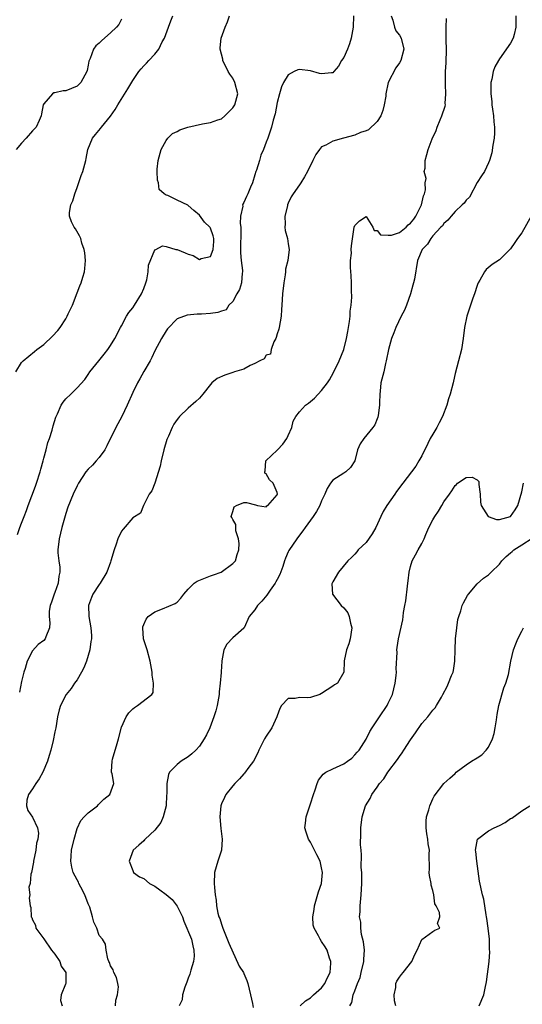
# Model space of a CAD drawing. Units: inches. Extents: x 2565000 to 2568000, y 1542000 to 1545000.
# Drawn here: x 2566749 to 2566839, y 1542353 to 1542530 of the extents above; entities that cross this region are included whole.
import ezdxf

# ---------------------------------------------------------------- set-up
doc = ezdxf.new("R2010")
doc.units = ezdxf.units.IN
doc.header["$MEASUREMENT"] = 0
doc.layers.add('LD25651542_2ft', color=43, linetype='Continuous')

msp = doc.modelspace()

# ---------------------------------------------------------------- linework, layer by layer
at = {"layer": 'LD25651542_2ft'}
for points, elevation in [([(2566747.97, 1542467), (2566749, 1542468.66), (2566749.3, 1542469), (2566751.32, 1542470.68), (2566751.77, 1542471), (2566753, 1542471.94), (2566754.59, 1542473.41), (2566755.54, 1542474.46), (2566755.96, 1542475), (2566757, 1542476.56), (2566757.24, 1542477), (2566757.42, 1542477.42), (2566758.17, 1542479), (2566759, 1542481.18), (2566759.52, 1542482.48), (2566759.74, 1542483), (2566760.03, 1542484.03), (2566760.34, 1542485), (2566760.4, 1542485.6), (2566760.5, 1542487), (2566760.39, 1542488.39), (2566760.28, 1542489), (2566759.86, 1542490.14), (2566759.65, 1542491), (2566759.46, 1542491.46), (2566758.73, 1542492.73), (2566758.5, 1542493), (2566757.98, 1542493.98), (2566757.65, 1542495), (2566757.64, 1542495.64), (2566757.9, 1542497), (2566758.23, 1542497.77), (2566758.57, 1542499), (2566759, 1542500.14), (2566759.72, 1542502.29), (2566760.01, 1542503), (2566760.57, 1542505), (2566760.65, 1542505.35), (2566760.96, 1542507), (2566761.75, 1542509), (2566762.31, 1542509.69), (2566763.23, 1542510.77), (2566763.37, 1542511), (2566765, 1542512.98), (2566765.84, 1542514.16), (2566766.34, 1542515), (2566768.12, 1542517.88), (2566769, 1542519.38), (2566770.11, 1542521), (2566770.51, 1542521.49), (2566771, 1542522.04), (2566771.49, 1542522.51), (2566771.92, 1542523), (2566773, 1542524.12), (2566773.68, 1542525), (2566774.33, 1542526.33), (2566774.73, 1542527), (2566775.46, 1542529), (2566775.86, 1542530.14), (2566776.2, 1542531)], 7964), ([(2566767, 1542530.38), (2566766.52, 1542529.48), (2566766.1, 1542529), (2566765, 1542527.95), (2566763.43, 1542526.57), (2566763, 1542526.07), (2566762.39, 1542525.61), (2566761.93, 1542525), (2566761.33, 1542523.33), (2566761.16, 1542523), (2566761.12, 1542522.88), (2566761, 1542522.13), (2566760.8, 1542521.2), (2566760.78, 1542521), (2566759.65, 1542519), (2566759.33, 1542518.67), (2566759, 1542518.37), (2566757, 1542517.51), (2566756.49, 1542517.51), (2566755, 1542517.18), (2566754.84, 1542517.16), (2566754.56, 1542517), (2566753, 1542515.21), (2566752.92, 1542515), (2566752.6, 1542513.4), (2566752.56, 1542513), (2566752.2, 1542512.2), (2566751.62, 1542511), (2566751, 1542510.32), (2566749.85, 1542509), (2566749, 1542508.11), (2566748.05, 1542507)], 7966), ([(2566748.26, 1542437.74), (2566748.69, 1542439), (2566749, 1542439.77), (2566749.46, 1542441), (2566749.91, 1542442.09), (2566750.21, 1542443), (2566751.54, 1542446.46), (2566751.7, 1542447), (2566752.36, 1542449), (2566752.48, 1542449.52), (2566752.89, 1542451), (2566753, 1542451.51), (2566753.41, 1542453), (2566753.71, 1542454.29), (2566754.02, 1542455), (2566754.52, 1542456.52), (2566754.71, 1542457.29), (2566755.16, 1542458.84), (2566755.23, 1542459), (2566755.47, 1542459.47), (2566756.15, 1542461), (2566756.47, 1542461.53), (2566757, 1542462.15), (2566757.85, 1542463), (2566759, 1542464.13), (2566760.37, 1542465.63), (2566761, 1542466.53), (2566761.29, 1542467), (2566762.89, 1542469), (2566763.84, 1542470.16), (2566764.51, 1542471), (2566765, 1542471.71), (2566765.78, 1542473), (2566766.83, 1542475), (2566767, 1542475.3), (2566767.9, 1542477), (2566768.33, 1542477.67), (2566769, 1542478.53), (2566769.32, 1542479), (2566770.6, 1542481), (2566771, 1542481.99), (2566771.37, 1542483), (2566771.52, 1542483.52), (2566771.78, 1542485), (2566771.84, 1542486.16), (2566773, 1542488.94), (2566773.15, 1542489), (2566774.34, 1542489.66), (2566775, 1542489.53), (2566776.79, 1542489), (2566777, 1542488.97), (2566778.42, 1542488.42), (2566779, 1542488.18), (2566779.9, 1542487.9), (2566781, 1542487.18), (2566781.35, 1542487.35), (2566783, 1542487.73), (2566783.46, 1542489), (2566783.58, 1542490.42), (2566783.61, 1542491), (2566783.48, 1542491.48), (2566783, 1542492.86), (2566782.94, 1542492.94), (2566782.91, 1542493), (2566781.9, 1542493.9), (2566781, 1542495.16), (2566779.98, 1542495.98), (2566779, 1542496.93), (2566778.94, 1542496.94), (2566777, 1542497.84), (2566775.31, 1542498.69), (2566775, 1542498.75), (2566774.68, 1542499), (2566773.79, 1542499.79), (2566773.63, 1542501), (2566773.47, 1542501.47), (2566773.42, 1542503), (2566773.43, 1542503.43), (2566773.57, 1542505), (2566774.15, 1542507), (2566775, 1542508.57), (2566775.32, 1542509), (2566776.17, 1542509.83), (2566777, 1542510.24), (2566777.48, 1542510.52), (2566778.92, 1542511), (2566781.58, 1542511.58), (2566783, 1542511.83), (2566784.33, 1542512.33), (2566785, 1542512.52), (2566785.6, 1542513), (2566787, 1542514.44), (2566787.37, 1542515), (2566787.95, 1542517), (2566787.4, 1542519), (2566787, 1542519.8), (2566786.51, 1542520.51), (2566786.21, 1542521), (2566785.24, 1542523), (2566785.21, 1542523.21), (2566784.73, 1542525), (2566784.77, 1542525.23), (2566784.91, 1542527), (2566785.63, 1542529), (2566786.08, 1542529.92), (2566786.43, 1542531)], 7962), ([(2566808.73, 1542531), (2566808.65, 1542529), (2566808.34, 1542527), (2566808.02, 1542525.98), (2566807.65, 1542525), (2566807, 1542523.52), (2566806.6, 1542523), (2566806.03, 1542521.97), (2566805.19, 1542521), (2566805, 1542520.76), (2566804.79, 1542520.79), (2566803, 1542520.56), (2566802.64, 1542520.64), (2566801, 1542521.12), (2566799, 1542521.34), (2566798.72, 1542521.28), (2566798.07, 1542521), (2566797, 1542520.41), (2566796.11, 1542519), (2566795.75, 1542518.25), (2566795.41, 1542517), (2566795, 1542515.45), (2566794.62, 1542513.38), (2566794.27, 1542512.27), (2566793.97, 1542511), (2566793.74, 1542510.26), (2566793.31, 1542509), (2566793, 1542508.28), (2566792.53, 1542507), (2566792.04, 1542505.96), (2566791.79, 1542505), (2566791.25, 1542503.25), (2566791.16, 1542503), (2566791, 1542502.42), (2566790.54, 1542501), (2566790.21, 1542500.21), (2566789.74, 1542499), (2566789.49, 1542498.51), (2566789, 1542497.44), (2566788.84, 1542497.16), (2566788.79, 1542497), (2566788.81, 1542496.81), (2566788.42, 1542495), (2566788.34, 1542493.66), (2566788.46, 1542493), (2566788.49, 1542492.49), (2566788.39, 1542489), (2566788.41, 1542488.41), (2566788.55, 1542487), (2566788.78, 1542485.22), (2566788.78, 1542485), (2566788.73, 1542484.73), (2566788.59, 1542483), (2566788.21, 1542481.79), (2566787.75, 1542481), (2566787, 1542479.62), (2566786.3, 1542479), (2566785.84, 1542478.16), (2566785, 1542477.89), (2566784.35, 1542477.65), (2566783, 1542477.49), (2566781.38, 1542477.38), (2566781, 1542477.36), (2566780.6, 1542477.4), (2566778.78, 1542477.22), (2566777, 1542476.55), (2566775.26, 1542474.74), (2566775, 1542474.39), (2566774.21, 1542473), (2566773, 1542470.8), (2566772.44, 1542469.56), (2566772.13, 1542469), (2566771, 1542467.07), (2566770.27, 1542465.73), (2566769.86, 1542465), (2566769, 1542463.29), (2566768.01, 1542461), (2566767.04, 1542458.96), (2566766.34, 1542457.66), (2566765.94, 1542457), (2566764.33, 1542453.67), (2566763.98, 1542453), (2566763, 1542451.62), (2566762.45, 1542451), (2566761.75, 1542450.25), (2566761, 1542449.5), (2566760.58, 1542449), (2566759.26, 1542447), (2566759, 1542446.52), (2566758.3, 1542445), (2566757.35, 1542442.65), (2566757, 1542441.56), (2566756.87, 1542441.13), (2566756.28, 1542439), (2566756.02, 1542437.98), (2566755.75, 1542437), (2566755.51, 1542435), (2566755.53, 1542434.47), (2566755.74, 1542433), (2566755.91, 1542431.91), (2566755.91, 1542431), (2566755.74, 1542430.26), (2566755.57, 1542429), (2566755, 1542427.33), (2566754.85, 1542427), (2566754.41, 1542425.59), (2566754.16, 1542425), (2566754, 1542424), (2566754, 1542423), (2566754.12, 1542421.88), (2566754.02, 1542421), (2566753.35, 1542419.35), (2566753.24, 1542419), (2566753, 1542418.7), (2566752.02, 1542417.98), (2566751, 1542416.82), (2566750.02, 1542415), (2566749.68, 1542413.68), (2566749.4, 1542413), (2566749, 1542411.32), (2566748.62, 1542409.38)], 7960), ([(2566815.49, 1542531), (2566815.79, 1542530.21), (2566816.09, 1542529), (2566816.33, 1542528.33), (2566817, 1542527.56), (2566817.33, 1542527), (2566817.81, 1542525), (2566817.24, 1542523), (2566817, 1542522.53), (2566816.33, 1542521.67), (2566815, 1542519), (2566814.56, 1542517), (2566814.54, 1542516.54), (2566814.28, 1542515), (2566814.04, 1542513.96), (2566813.67, 1542513), (2566813, 1542512.02), (2566811.46, 1542510.54), (2566811, 1542510.36), (2566810.01, 1542510.01), (2566809, 1542509.54), (2566806.94, 1542509), (2566805, 1542508.46), (2566803.75, 1542507.75), (2566803, 1542507.44), (2566802.6, 1542507), (2566801.95, 1542506.05), (2566801.41, 1542505), (2566800.48, 1542503), (2566799.94, 1542502.06), (2566799.27, 1542501), (2566799, 1542500.65), (2566797.85, 1542499), (2566797.54, 1542498.46), (2566797, 1542497.3), (2566796.88, 1542497), (2566796.83, 1542496.83), (2566796.4, 1542495), (2566796.46, 1542493.53), (2566796.39, 1542493), (2566796.44, 1542492.44), (2566796.84, 1542491), (2566797, 1542490.04), (2566797.15, 1542489), (2566796.9, 1542487), (2566796.51, 1542485.49), (2566796.48, 1542485), (2566796.43, 1542484.43), (2566796.19, 1542483), (2566795.98, 1542481), (2566795.85, 1542479), (2566795.78, 1542478.22), (2566795.71, 1542477), (2566795.36, 1542475), (2566795.32, 1542474.68), (2566795, 1542473.82), (2566794.84, 1542473.16), (2566794.77, 1542473), (2566794.39, 1542472.39), (2566793.92, 1542471), (2566793.82, 1542470.18), (2566793, 1542470.01), (2566792.64, 1542469.36), (2566791.88, 1542469), (2566791, 1542468.48), (2566790.12, 1542468.12), (2566789, 1542467.47), (2566787.35, 1542467), (2566787, 1542466.88), (2566785.61, 1542466.39), (2566784.22, 1542465.78), (2566783.25, 1542465), (2566783, 1542464.72), (2566781.63, 1542463), (2566781, 1542462.28), (2566780.35, 1542461.65), (2566779, 1542460.5), (2566777.45, 1542459), (2566777.24, 1542458.76), (2566777, 1542458.44), (2566776.42, 1542457.58), (2566776.11, 1542457), (2566775.43, 1542455.43), (2566775.15, 1542454.85), (2566774.61, 1542453), (2566774.1, 1542451), (2566773.96, 1542450.04), (2566773, 1542447), (2566772.42, 1542445.58), (2566771.95, 1542445), (2566770.92, 1542443), (2566770.38, 1542441.62), (2566769, 1542440.73), (2566767.27, 1542438.73), (2566767, 1542438.37), (2566766.35, 1542437), (2566766.04, 1542436.04), (2566765.67, 1542435), (2566765.09, 1542433), (2566765, 1542432.79), (2566764.37, 1542431), (2566763.16, 1542429), (2566763, 1542428.78), (2566761.83, 1542427), (2566761.57, 1542426.43), (2566761.08, 1542425), (2566761.09, 1542423), (2566761.45, 1542421), (2566761.57, 1542419.57), (2566761.6, 1542419), (2566761.5, 1542418.5), (2566761.29, 1542417), (2566760.67, 1542415), (2566760.2, 1542413.8), (2566759.8, 1542413), (2566759, 1542411.62), (2566758.54, 1542411), (2566757.92, 1542410.08), (2566757.04, 1542409), (2566756.01, 1542407), (2566755.79, 1542406.21), (2566755.5, 1542405), (2566755.16, 1542403), (2566755, 1542402.27), (2566754.72, 1542400.72), (2566754.3, 1542399), (2566753.98, 1542398.02), (2566753.7, 1542397), (2566752.85, 1542395), (2566752.19, 1542393.81), (2566751.55, 1542393), (2566751, 1542392), (2566750.25, 1542391), (2566749.97, 1542389.97), (2566749.88, 1542389), (2566750.13, 1542388.13), (2566751, 1542386.96), (2566751.87, 1542385), (2566752.03, 1542384.03), (2566751.95, 1542383), (2566751.71, 1542382.29), (2566751.56, 1542381), (2566751.14, 1542379), (2566751.13, 1542378.87), (2566750.77, 1542377), (2566750.68, 1542376.68), (2566750.53, 1542375), (2566750.33, 1542374.33), (2566750.49, 1542373), (2566750.37, 1542372.37), (2566750.58, 1542371), (2566750.68, 1542370.68), (2566750.76, 1542369), (2566750.87, 1542368.87), (2566751, 1542368.48), (2566751.53, 1542367.53), (2566751.59, 1542367), (2566753, 1542365.04), (2566754.42, 1542363), (2566755, 1542362.28), (2566755.89, 1542361), (2566756.15, 1542360.15), (2566756.98, 1542359), (2566756.95, 1542357.05), (2566756.9, 1542356.9), (2566756.13, 1542355), (2566756.02, 1542353.98), (2566756.31, 1542353)], 7958), ([(2566765.91, 1542353), (2566765.99, 1542354.01), (2566766.29, 1542355), (2566766.43, 1542356.43), (2566766.35, 1542357), (2566766.08, 1542358.08), (2566765.59, 1542359), (2566765.47, 1542359.47), (2566765, 1542360.23), (2566764.8, 1542360.8), (2566764.69, 1542361), (2566764.51, 1542361.49), (2566764.22, 1542363), (2566764.12, 1542364.12), (2566763.56, 1542365), (2566763, 1542365.68), (2566762.53, 1542367), (2566762.04, 1542368.04), (2566761.8, 1542369), (2566761.27, 1542370.73), (2566761, 1542371.38), (2566760.42, 1542373), (2566759.68, 1542374.32), (2566759.33, 1542375), (2566759.24, 1542375.24), (2566759, 1542375.65), (2566758.27, 1542377), (2566758.06, 1542377.94), (2566757.85, 1542379), (2566757.92, 1542379.92), (2566757.98, 1542381), (2566758.45, 1542383), (2566759, 1542384.9), (2566759.68, 1542386.31), (2566760.3, 1542387), (2566761, 1542387.69), (2566762.68, 1542389), (2566762.82, 1542389.18), (2566763, 1542389.32), (2566763.81, 1542390.19), (2566764.9, 1542391), (2566765.58, 1542393), (2566765.3, 1542394.7), (2566765.2, 1542395), (2566765.17, 1542395.17), (2566765.31, 1542397), (2566765.38, 1542397.38), (2566766.19, 1542400.19), (2566766.44, 1542401), (2566767, 1542403.12), (2566767.85, 1542405), (2566768.32, 1542405.68), (2566769, 1542406.43), (2566769.34, 1542406.66), (2566769.87, 1542407), (2566772.46, 1542409), (2566772.67, 1542409.33), (2566772.76, 1542411), (2566772.48, 1542412.48), (2566772.48, 1542413), (2566772.15, 1542415), (2566771.62, 1542417), (2566770.97, 1542419), (2566770.8, 1542421), (2566770.84, 1542421.16), (2566771, 1542421.56), (2566771.45, 1542422.55), (2566771.77, 1542423), (2566773, 1542423.86), (2566774.37, 1542424.37), (2566776.66, 1542425.34), (2566777, 1542425.59), (2566777.69, 1542426.31), (2566778.22, 1542427), (2566779, 1542427.92), (2566780.07, 1542429), (2566780.61, 1542429.39), (2566781.82, 1542429.82), (2566783, 1542430.32), (2566783.52, 1542430.48), (2566784.93, 1542431), (2566787, 1542432.53), (2566787.48, 1542433), (2566787.81, 1542434.19), (2566788.09, 1542435), (2566788.14, 1542436.14), (2566788.02, 1542437), (2566787.57, 1542438.43), (2566787.54, 1542439), (2566787.56, 1542439.56), (2566787, 1542440.46), (2566786.83, 1542440.83), (2566786.73, 1542441), (2566787, 1542441.9), (2566787.29, 1542442.71), (2566787.68, 1542443), (2566789, 1542443.49), (2566789.51, 1542443.51), (2566791.12, 1542443.12), (2566791.44, 1542443), (2566793, 1542442.76), (2566793.11, 1542442.89), (2566793.33, 1542443), (2566795, 1542444.87), (2566795.05, 1542445), (2566795, 1542445.33), (2566794.26, 1542447), (2566793.61, 1542447.61), (2566793, 1542448.65), (2566792.78, 1542448.78), (2566792.77, 1542449), (2566792.82, 1542449.18), (2566792.93, 1542451), (2566795, 1542452.92), (2566795.06, 1542453), (2566796.01, 1542453.99), (2566796.74, 1542455), (2566797, 1542455.53), (2566797.62, 1542457), (2566797.87, 1542458.13), (2566798.36, 1542459), (2566799, 1542459.84), (2566800.12, 1542461), (2566800.65, 1542461.35), (2566801.73, 1542462.27), (2566803, 1542463.66), (2566804.03, 1542465), (2566804.41, 1542465.59), (2566805.11, 1542466.89), (2566806.15, 1542469), (2566807.02, 1542471), (2566807.5, 1542473), (2566807.74, 1542474.26), (2566808.04, 1542476.04), (2566808.12, 1542477), (2566808.11, 1542477.89), (2566808.31, 1542479), (2566808.43, 1542480.43), (2566808.4, 1542481.6), (2566808.4, 1542483), (2566808.33, 1542484.33), (2566808.22, 1542485.78), (2566808.22, 1542487), (2566808.36, 1542488.36), (2566808.34, 1542489), (2566808.36, 1542489.64), (2566808.87, 1542493), (2566809, 1542493.33), (2566809.83, 1542494.17), (2566811, 1542494.91), (2566812.19, 1542493), (2566812.43, 1542492.43), (2566813, 1542492.4), (2566813.62, 1542491.62), (2566815, 1542491.55), (2566815.57, 1542491.57), (2566817, 1542492.03), (2566818.22, 1542493), (2566818.59, 1542493.41), (2566819, 1542493.71), (2566819.56, 1542494.44), (2566819.94, 1542495), (2566820.98, 1542497), (2566821.35, 1542498.65), (2566821.5, 1542499), (2566821.7, 1542499.7), (2566821.6, 1542501), (2566821.78, 1542501.78), (2566821.47, 1542503), (2566821.6, 1542503.6), (2566821.61, 1542505), (2566821.94, 1542506.06), (2566822.18, 1542507), (2566822.91, 1542508.91), (2566823.58, 1542510.42), (2566823.77, 1542511), (2566824.32, 1542512.32), (2566824.63, 1542513), (2566825.21, 1542514.79), (2566825.26, 1542515), (2566825.24, 1542515.24), (2566825.36, 1542517), (2566825.31, 1542518.69), (2566825.27, 1542519), (2566825.26, 1542519.26), (2566825.31, 1542521), (2566825.42, 1542522.58), (2566825.46, 1542525), (2566825.39, 1542526.61), (2566825.39, 1542527), (2566825.42, 1542527.42), (2566825.38, 1542529), (2566825.45, 1542530.55)], 7956), ([(2566837.96, 1542531), (2566837.92, 1542530.08), (2566837.96, 1542529), (2566837.63, 1542527.63), (2566837.49, 1542527), (2566837, 1542526.08), (2566835, 1542523.25), (2566834.81, 1542523), (2566834.18, 1542521.82), (2566833.88, 1542521), (2566833.61, 1542519.61), (2566833.46, 1542519), (2566833.44, 1542518.56), (2566833.45, 1542517), (2566833.6, 1542515.6), (2566833.64, 1542515), (2566833.76, 1542514.24), (2566833.91, 1542513), (2566833.98, 1542511.98), (2566834.12, 1542511), (2566834.11, 1542509.89), (2566834.04, 1542509), (2566833.78, 1542507.78), (2566833.61, 1542506.39), (2566833.18, 1542505), (2566833, 1542504.55), (2566832.28, 1542503), (2566831.76, 1542502.24), (2566831, 1542501.05), (2566829.58, 1542498.42), (2566829, 1542497.87), (2566828.67, 1542497.33), (2566828.27, 1542497), (2566827, 1542495.82), (2566826.29, 1542495), (2566825.71, 1542494.29), (2566825, 1542493.68), (2566824.74, 1542493.26), (2566824.47, 1542493), (2566823, 1542491.45), (2566822.64, 1542491), (2566822.04, 1542489.96), (2566821.11, 1542489), (2566820.27, 1542487), (2566819.68, 1542483.68), (2566819.53, 1542483), (2566819.41, 1542482.59), (2566818.99, 1542481), (2566818.27, 1542479), (2566817.9, 1542478.1), (2566817.31, 1542477), (2566816.33, 1542475), (2566815.99, 1542474.01), (2566815.57, 1542473), (2566815.03, 1542471.03), (2566814.64, 1542469), (2566814.51, 1542468.51), (2566814.17, 1542467), (2566813.67, 1542465), (2566813.53, 1542463.53), (2566813.45, 1542463), (2566813.4, 1542461.4), (2566813.4, 1542461), (2566813.16, 1542459.16), (2566813.14, 1542458.86), (2566813, 1542458.56), (2566812.55, 1542457.45), (2566812.23, 1542457), (2566810.57, 1542455), (2566809.93, 1542454.07), (2566809.44, 1542453), (2566808.95, 1542451), (2566808.22, 1542449.78), (2566807.34, 1542449), (2566807, 1542448.8), (2566806.36, 1542448.36), (2566805, 1542447.51), (2566804.6, 1542447), (2566803.97, 1542446.03), (2566803.56, 1542445), (2566803, 1542443.82), (2566802.66, 1542443), (2566802.1, 1542441.9), (2566801.48, 1542441), (2566800.03, 1542439), (2566799.61, 1542438.39), (2566799, 1542437.65), (2566798.52, 1542437), (2566797.12, 1542434.88), (2566797, 1542434.66), (2566796.5, 1542433.5), (2566796.34, 1542433), (2566795.99, 1542431.99), (2566795.45, 1542430.55), (2566795, 1542429.69), (2566794.78, 1542429.22), (2566794.66, 1542429), (2566793.74, 1542427.74), (2566793.24, 1542427), (2566793.16, 1542426.84), (2566792.24, 1542425.76), (2566791.45, 1542425), (2566791, 1542424.23), (2566789.98, 1542423), (2566789.05, 1542421), (2566789, 1542420.93), (2566787, 1542419.17), (2566785.95, 1542418.05), (2566785.42, 1542417), (2566785.07, 1542415.07), (2566785.04, 1542414.96), (2566784.92, 1542413.08), (2566784.93, 1542412.93), (2566784.77, 1542411), (2566784.56, 1542409.44), (2566784.55, 1542409), (2566784.18, 1542407), (2566783.94, 1542406.06), (2566783.63, 1542405), (2566782.88, 1542403), (2566782.29, 1542401.71), (2566781.88, 1542401), (2566781, 1542399.71), (2566780.36, 1542399), (2566779.67, 1542398.33), (2566779, 1542397.81), (2566777.7, 1542397), (2566777, 1542396.42), (2566775.63, 1542395), (2566775.42, 1542394.58), (2566775.13, 1542393), (2566775.13, 1542391.13), (2566775.1, 1542390.9), (2566775, 1542389), (2566774.49, 1542387), (2566774.04, 1542385.96), (2566773, 1542384.58), (2566771.27, 1542383), (2566771.15, 1542382.85), (2566771, 1542382.7), (2566770.08, 1542381.92), (2566769.07, 1542381), (2566768.34, 1542379), (2566769, 1542377.33), (2566769.16, 1542377), (2566770.22, 1542376.22), (2566771, 1542375.88), (2566772.04, 1542375), (2566773, 1542374.5), (2566773.89, 1542373.89), (2566775, 1542373.04), (2566776.11, 1542372.11), (2566777, 1542370.95), (2566777.94, 1542369), (2566778.23, 1542368.23), (2566779.58, 1542365), (2566779.81, 1542363.81), (2566780.02, 1542363), (2566780.05, 1542361.95), (2566779.92, 1542361), (2566779.44, 1542359.44), (2566779.3, 1542358.7), (2566779, 1542358), (2566778.75, 1542357.25), (2566778.39, 1542356.39), (2566777.97, 1542355), (2566777.9, 1542354.1), (2566777.37, 1542353)], 7954), ([(2566840.72, 1542495), (2566839, 1542492.01), (2566838.25, 1542491), (2566837.76, 1542490.24), (2566837, 1542489.13), (2566835, 1542487.15), (2566833.68, 1542486.32), (2566832.61, 1542485.39), (2566832.28, 1542485), (2566831.46, 1542483.46), (2566831.18, 1542483), (2566831.12, 1542482.88), (2566831, 1542482.52), (2566830.53, 1542481), (2566830.23, 1542480.24), (2566829.79, 1542479), (2566829.11, 1542477), (2566828.73, 1542475), (2566828.49, 1542473), (2566828.16, 1542471), (2566827.65, 1542469), (2566827, 1542466.71), (2566826.7, 1542465.3), (2566826.66, 1542465), (2566826.15, 1542463), (2566825.84, 1542462.16), (2566825.5, 1542461), (2566824.76, 1542459), (2566824.16, 1542457.84), (2566823.74, 1542457), (2566823, 1542455.82), (2566822.53, 1542455), (2566822.13, 1542454.13), (2566821, 1542451.9), (2566820.51, 1542451), (2566819.94, 1542450.06), (2566817.59, 1542447), (2566816.5, 1542445.5), (2566816.17, 1542445), (2566814.72, 1542443), (2566814.1, 1542441.9), (2566813.63, 1542441), (2566812.74, 1542439), (2566812.12, 1542437.88), (2566811, 1542436.33), (2566809.58, 1542435), (2566809.35, 1542434.65), (2566809, 1542434.25), (2566808.38, 1542433.62), (2566807.69, 1542433), (2566806.03, 1542431), (2566805, 1542429.24), (2566804.88, 1542429), (2566804.86, 1542428.86), (2566804.95, 1542427), (2566806.52, 1542425), (2566807, 1542424.57), (2566807.69, 1542423.69), (2566807.98, 1542423), (2566808.2, 1542421.8), (2566808.42, 1542421), (2566808.11, 1542419), (2566807.92, 1542418.08), (2566807.47, 1542417), (2566807.03, 1542415.03), (2566807.05, 1542414.95), (2566807, 1542412.98), (2566805.87, 1542411), (2566805.3, 1542410.7), (2566805, 1542410.47), (2566803, 1542409.14), (2566802.65, 1542409), (2566801, 1542408.46), (2566800.42, 1542408.42), (2566799, 1542408.46), (2566798.25, 1542408.25), (2566797, 1542408.27), (2566795.78, 1542407), (2566795.5, 1542406.5), (2566795, 1542405.17), (2566794.95, 1542405), (2566794.06, 1542403), (2566793, 1542401.49), (2566792.71, 1542401), (2566791.71, 1542399), (2566791.5, 1542398.5), (2566790.74, 1542397), (2566789.91, 1542395.91), (2566789.14, 1542394.86), (2566789, 1542394.74), (2566788.2, 1542393.8), (2566787.38, 1542393), (2566787, 1542392.57), (2566785.76, 1542391), (2566785.5, 1542390.5), (2566785, 1542389.35), (2566784.87, 1542389), (2566784.69, 1542387), (2566784.88, 1542384.88), (2566785.11, 1542383), (2566784.97, 1542381.03), (2566784.3, 1542379), (2566783.7, 1542377), (2566783.65, 1542375), (2566783.7, 1542374.3), (2566783.87, 1542373), (2566784.04, 1542372.04), (2566784.07, 1542371), (2566784.3, 1542369.7), (2566784.52, 1542369), (2566784.69, 1542368.69), (2566785, 1542367.68), (2566785.18, 1542367.18), (2566785.22, 1542367), (2566785.34, 1542366.66), (2566786.31, 1542364.31), (2566788.15, 1542360.15), (2566788.92, 1542359), (2566789, 1542358.84), (2566789.54, 1542357.54), (2566789.74, 1542357), (2566790.18, 1542355), (2566790.57, 1542353.43), (2566790.7, 1542352.7)], 7952), ([(2566799.13, 1542353), (2566800.11, 1542353.89), (2566801, 1542354.44), (2566801.55, 1542355), (2566803, 1542356.28), (2566803.57, 1542357), (2566804.01, 1542357.99), (2566804.52, 1542359), (2566804.67, 1542360.67), (2566804.65, 1542361), (2566804.41, 1542361.59), (2566803.98, 1542363), (2566803.63, 1542363.63), (2566803, 1542364.61), (2566802.71, 1542365), (2566802.43, 1542365.57), (2566801.64, 1542367), (2566801.5, 1542367.5), (2566801.39, 1542369), (2566801.65, 1542370.35), (2566801.69, 1542371), (2566802.46, 1542373.54), (2566802.96, 1542375), (2566803.17, 1542377), (2566803, 1542377.85), (2566802.71, 1542379), (2566802.16, 1542380.16), (2566801.71, 1542381), (2566801, 1542382.43), (2566800.62, 1542383), (2566800.22, 1542384.22), (2566800, 1542385), (2566800.12, 1542385.88), (2566800.21, 1542387), (2566801, 1542389.31), (2566801.53, 1542391), (2566801.84, 1542391.83), (2566802.2, 1542393), (2566802.44, 1542393.56), (2566803.3, 1542394.69), (2566803.76, 1542395), (2566805, 1542395.62), (2566807, 1542396.54), (2566807.66, 1542397), (2566808.43, 1542397.57), (2566809, 1542398.15), (2566809.4, 1542398.6), (2566809.74, 1542399), (2566811, 1542400.97), (2566811.68, 1542402.32), (2566812.09, 1542403), (2566813.39, 1542405), (2566814.77, 1542407), (2566815, 1542407.42), (2566815.73, 1542409), (2566816.01, 1542409.99), (2566816.25, 1542411), (2566816.42, 1542412.42), (2566816.47, 1542413), (2566816.42, 1542413.58), (2566816.58, 1542416.58), (2566816.54, 1542417), (2566816.57, 1542417.43), (2566816.83, 1542419), (2566817.59, 1542422.41), (2566817.67, 1542423), (2566817.74, 1542423.74), (2566817.97, 1542425), (2566818.16, 1542425.84), (2566818.44, 1542428.44), (2566818.53, 1542429), (2566818.56, 1542429.44), (2566818.76, 1542431), (2566819, 1542432.01), (2566819.3, 1542433), (2566819.87, 1542434.13), (2566820.38, 1542435), (2566821, 1542436.13), (2566821.44, 1542437), (2566821.75, 1542437.75), (2566822.31, 1542439), (2566823, 1542440.39), (2566823.35, 1542441), (2566824.02, 1542441.98), (2566824.64, 1542443), (2566825, 1542443.64), (2566825.98, 1542445), (2566826.42, 1542445.58), (2566827, 1542446.59), (2566827.26, 1542446.74), (2566827.47, 1542447), (2566829, 1542447.99), (2566830.08, 1542448.08), (2566831, 1542447.6), (2566831.27, 1542447.27), (2566831.28, 1542446.72), (2566831.53, 1542445), (2566831.59, 1542443.59), (2566831.7, 1542443), (2566832.99, 1542441), (2566834.48, 1542440.48), (2566835, 1542440.45), (2566837, 1542441.01), (2566837.82, 1542442.18), (2566838.3, 1542443), (2566839, 1542445.45), (2566839.33, 1542447)], 7950), ([(2566808.07, 1542353), (2566808.41, 1542353.59), (2566808.67, 1542355), (2566809, 1542355.73), (2566809.44, 1542357), (2566809.91, 1542358.09), (2566810.14, 1542359), (2566810.61, 1542361), (2566810.6, 1542361.4), (2566810.7, 1542363), (2566810.55, 1542364.55), (2566810.19, 1542365.81), (2566810.03, 1542367), (2566810.03, 1542368.03), (2566809.84, 1542369), (2566809.91, 1542369.91), (2566809.94, 1542371), (2566810.14, 1542373), (2566810.24, 1542375), (2566810.24, 1542376.24), (2566810.22, 1542377), (2566810.14, 1542377.86), (2566810.16, 1542380.16), (2566810.09, 1542381), (2566810.02, 1542381.98), (2566810.06, 1542384.06), (2566810.04, 1542385), (2566810.28, 1542387), (2566810.91, 1542389), (2566811.72, 1542390.28), (2566812.02, 1542391), (2566813, 1542392.34), (2566813.44, 1542393), (2566814.17, 1542393.83), (2566814.93, 1542395), (2566816.67, 1542397.33), (2566817, 1542397.84), (2566817.5, 1542398.5), (2566817.81, 1542399), (2566819, 1542400.85), (2566819.9, 1542402.1), (2566821, 1542403.75), (2566822.1, 1542405), (2566823, 1542406.2), (2566823.41, 1542406.59), (2566823.67, 1542407), (2566824.54, 1542408.54), (2566824.82, 1542409), (2566825.59, 1542410.41), (2566825.85, 1542411), (2566826.38, 1542412.38), (2566826.65, 1542413), (2566826.71, 1542413.29), (2566826.98, 1542415), (2566827.04, 1542417), (2566827.11, 1542419), (2566827.3, 1542421), (2566827.51, 1542422.49), (2566827.66, 1542423), (2566828.06, 1542424.06), (2566828.3, 1542425), (2566828.5, 1542425.5), (2566829.23, 1542426.77), (2566829.4, 1542427), (2566831, 1542428.91), (2566832.1, 1542429.9), (2566833, 1542430.51), (2566833.5, 1542431), (2566835, 1542432.42), (2566835.4, 1542433), (2566836.19, 1542433.81), (2566837, 1542434.46), (2566837.27, 1542434.73), (2566837.58, 1542435), (2566839, 1542435.88), (2566840.88, 1542437.12)], 7948), ([(2566816.34, 1542353), (2566816.11, 1542353.89), (2566816.05, 1542355), (2566816.34, 1542356.34), (2566816.36, 1542357), (2566816.55, 1542357.45), (2566817, 1542358.19), (2566817.35, 1542358.65), (2566817.66, 1542359), (2566819.2, 1542361), (2566819.74, 1542362.26), (2566820.16, 1542363), (2566821, 1542364.93), (2566823, 1542366.36), (2566823.38, 1542366.62), (2566824.25, 1542367), (2566823.84, 1542367.84), (2566824.24, 1542369), (2566824.22, 1542369.78), (2566823.58, 1542371), (2566823.34, 1542371.34), (2566823.16, 1542373), (2566823, 1542373.76), (2566822.72, 1542374.72), (2566822.71, 1542375), (2566822.42, 1542376.42), (2566822.36, 1542377), (2566822.4, 1542377.6), (2566822.34, 1542380.34), (2566822.4, 1542381), (2566822.16, 1542382.16), (2566822.1, 1542383), (2566821.93, 1542383.93), (2566821.78, 1542385), (2566821.8, 1542386.2), (2566821.86, 1542387), (2566822.28, 1542388.28), (2566822.44, 1542389), (2566823, 1542390.23), (2566823.26, 1542390.74), (2566825, 1542393), (2566826.06, 1542393.94), (2566827, 1542394.81), (2566827.23, 1542395), (2566829, 1542396.34), (2566829.94, 1542397), (2566831, 1542397.6), (2566831.85, 1542398.15), (2566832.6, 1542399), (2566833, 1542399.5), (2566833.75, 1542401), (2566834.04, 1542401.96), (2566834.22, 1542403), (2566834.46, 1542404.46), (2566834.59, 1542405.41), (2566834.91, 1542407), (2566835.79, 1542410.21), (2566836.14, 1542411), (2566836.61, 1542412.61), (2566837.04, 1542415), (2566837.53, 1542417), (2566837.92, 1542418.08), (2566838.28, 1542419), (2566839, 1542420.39), (2566839.34, 1542421)], 7946), ([(2566831.37, 1542353), (2566832.19, 1542355), (2566832.48, 1542356.48), (2566832.61, 1542357), (2566832.66, 1542357.34), (2566833.12, 1542361), (2566833.28, 1542362.72), (2566833.23, 1542363.23), (2566833.21, 1542365), (2566832.98, 1542367), (2566832.74, 1542368.74), (2566832.69, 1542369), (2566832.6, 1542369.4), (2566832.17, 1542372.17), (2566831.94, 1542373), (2566831.43, 1542375.43), (2566830.91, 1542379), (2566830.74, 1542380.74), (2566830.7, 1542381), (2566831.02, 1542382.98), (2566833, 1542384.46), (2566834.06, 1542385), (2566835, 1542385.44), (2566836.01, 1542385.99), (2566837, 1542386.68), (2566837.22, 1542386.78), (2566839, 1542388.05), (2566840.48, 1542389)], 7944)]:
    msp.add_lwpolyline(points, dxfattribs=dict(at, elevation=elevation))

doc.saveas('drawing.dxf')
